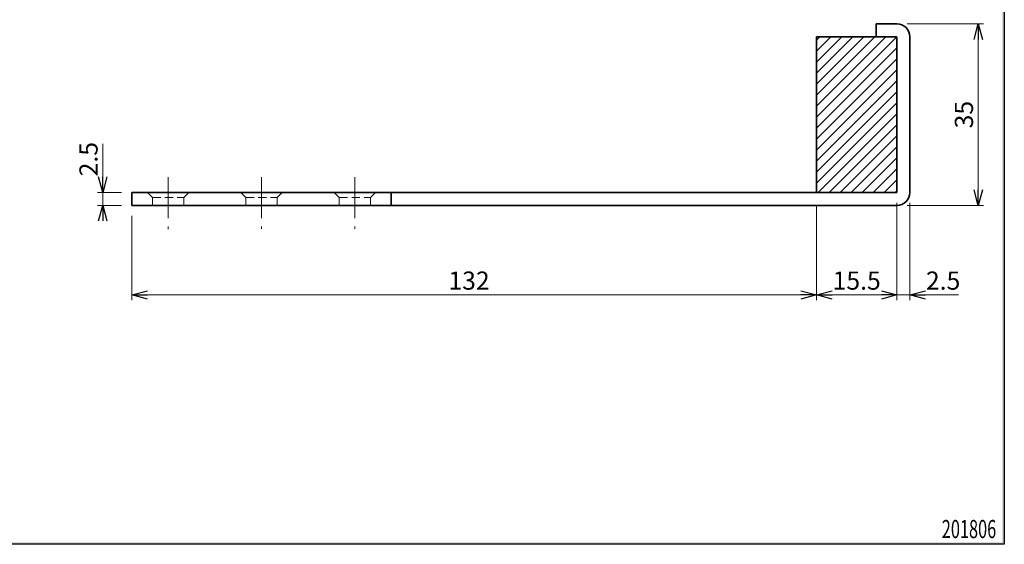
# Model space of a CAD drawing. Units: millimetres. Extents: x -188 to 188, y -138 to 138.
# Drawn here: x -1 to 188, y -138 to -37 of the extents above; entities that cross this region are included whole.
import ezdxf
from ezdxf.enums import TextEntityAlignment as Align

# ---------------------------------------------------------------- set-up
doc = ezdxf.new("R2010")
doc.units = ezdxf.units.MM
doc.header["$LTSCALE"] = 0.25
doc.linetypes.add('CENTER', pattern=[50.8, 31.75, -6.35, 6.35, -6.35])
doc.linetypes.add('DASHED2', pattern=[9.525, 6.35, -3.175])
doc.layers.add('ZUWAKU', color=7, linetype='Continuous')
doc.styles.add('dcStyle0', font='ＭＳ ゴシック', dxfattribs={"width": 0.77})
doc.dimstyles.new('dc_Rotated', dxfattribs={"dimtxt": 3.5, "dimasz": 3.000002, "dimexe": 1, "dimexo": 1, "dimgap": 1, "dimtad": 3, "dimdsep": 46, "dimtxsty": 'dcStyle0', "dimblk1": 'OPEN30', "dimblk2": 'OPEN30', "dimsah": 1, "dimcen": 0.09, "dimclrd": 7, "dimclre": 7, "dimclrt": 7, "dimadec": 0, "dimazin": 2, "dimtfac": 1, "dimtdec": 4, "dimtmove": 0, "dimatfit": 3, "dimfxl": 1, "dimarcsym": 0})

# ---------------------------------------------------------------- blocks, each defined once
blk = doc.blocks.new('DC_FILL_GROUP_11')
at = {"layer": 'ZUWAKU', "color": 6, "linetype": 'Continuous', "lineweight": 25}
for p, q in [((188.4, 131.5), (188.4, -138.3)), ((188.4, -138.3), (-188.4, -138.3))]:
    blk.add_line(p, q, dxfattribs=at)
blk = doc.blocks.new('DC_GROUP_624-90 アーム型笠木戸当り 35MM_10')
at = {"layer": 'ZUWAKU'}
blk.add_hatch(color=6, dxfattribs=at).paths.add_polyline_path([(5.81, 131.5), (188.4, 131.5), (188.4, -138.3), (-188.4, -138.3), (-188.4, 131.5), (-14.19, 131.5), (-14.3, 131.1), (-188, 131.1), (-188, -137.9), (188, -137.9), (188, 131.1), (5.7, 131.1)], flags=0)
at = {"layer": 'ZUWAKU', "linetype": 'Continuous'}
blk.add_blockref('DC_FILL_GROUP_11', (0, 0), dxfattribs=at)
blk = doc.blocks.new('DC_GROUP_624-90 アーム型笠木戸当り 35MM_9')
at = {"linetype": 'Continuous'}
blk.add_blockref('DC_GROUP_624-90 アーム型笠木戸当り 35MM_10', (0, 0), dxfattribs=at)
blk = doc.blocks.new('DC_GROUP_624-90 アーム型笠木戸当り 35MM_2')
at = {"linetype": 'Continuous'}
blk.add_blockref('DC_GROUP_624-90 アーム型笠木戸当り 35MM_9', (0, 0), dxfattribs=at)
blk = doc.blocks.new('_OPEN30')
at = {"color": 0, "linetype": 'ByBlock', "lineweight": -2}
for p, q in [((-1, 0.267949), (0, 0)), ((0, 0), (-1, -0.267949)), ((0, 0), (-1, 0))]:
    blk.add_line(p, q, dxfattribs=at)
blk = doc.blocks.new('DA_IMAGEDIMGROUP_2')
at = {"color": 7, "linetype": 'Continuous', "lineweight": 13}
for p, q in [((14.58, -61.14), (14.58, -70.49)), ((18.19, -70.49), (13.58, -70.49)), ((14.58, -72.99), (14.58, -70.49)), ((18.19, -72.99), (13.58, -72.99)), ((14.58, -74.99), (14.58, -72.99))]:
    blk.add_line(p, q, dxfattribs=at)
at = {"color": 7, "xscale": 3.000002807615286, "yscale": 2.999989368223643}
for p, rotation in [((14.58, -70.49), 270), ((14.58, -72.99), 90)]:
    blk.add_blockref('_OPEN30', p, dxfattribs=dict(at, rotation=rotation))
at = {"color": 7, "insert": (13.58, -67.39), "char_height": 3.5, "width": 10.9375, "attachment_point": 7, "rotation": 90, "style": 'dcStyle0'}
blk.add_mtext('\\T1.00;2.5', dxfattribs=at)
blk = doc.blocks.new('*D48')
at = {"color": 7, "linetype": 'Continuous', "lineweight": 13}
for p, q in [((169.69, -37.99), (184.37, -37.99)), ((183.37, -72.99), (183.37, -37.99)), ((169.69, -72.99), (184.37, -72.99))]:
    blk.add_line(p, q, dxfattribs=at)
at = {"color": 7, "xscale": 3.000002807615286, "yscale": 2.999989368223643}
for p, rotation in [((183.37, -37.99), 90), ((183.37, -72.99), 270)]:
    blk.add_blockref('_OPEN30', p, dxfattribs=dict(at, rotation=rotation))
at = {"color": 7, "insert": (182.37, -55.49), "char_height": 3.5, "width": 8.75, "attachment_point": 8, "rotation": 90, "style": 'dcStyle0'}
blk.add_mtext('\\T1.00;35', dxfattribs=at)
blk = doc.blocks.new('*D49')
at = {"color": 7, "linetype": 'Continuous', "lineweight": 13}
for p, q in [((152.19, -72.99), (152.19, -91.23)), ((20.19, -74.99), (20.19, -91.23)), ((20.19, -90.23), (152.19, -90.23))]:
    blk.add_line(p, q, dxfattribs=at)
at = {"color": 7, "xscale": 3.000002807615286, "yscale": 2.999989368223643}
for p, rotation in [((20.19, -90.23), 180), ((152.19, -90.23), 360)]:
    blk.add_blockref('_OPEN30', p, dxfattribs=dict(at, rotation=rotation))
at = {"color": 7, "insert": (85.19, -89.23), "char_height": 3.5, "width": 10.9375, "attachment_point": 8, "style": 'dcStyle0'}
blk.add_mtext('\\T1.00;132', dxfattribs=at)
blk = doc.blocks.new('*D50')
at = {"color": 7, "linetype": 'Continuous', "lineweight": 13}
for p, q in [((152.19, -72.99), (152.19, -91.23)), ((167.69, -72.49), (167.69, -91.23)), ((152.19, -90.23), (167.69, -90.23))]:
    blk.add_line(p, q, dxfattribs=at)
at = {"color": 7, "xscale": 3.000002807615286, "yscale": 2.999989368223643}
for p, rotation in [((152.19, -90.23), 180), ((167.69, -90.23), 360)]:
    blk.add_blockref('_OPEN30', p, dxfattribs=dict(at, rotation=rotation))
at = {"color": 7, "insert": (159.94, -89.23), "char_height": 3.5, "width": 13.125, "attachment_point": 8, "style": 'dcStyle0'}
blk.add_mtext('\\T1.00;15.5', dxfattribs=at)
blk = doc.blocks.new('*D51')
at = {"color": 7, "linetype": 'Continuous', "lineweight": 13}
for p, q in [((167.69, -72.49), (167.69, -91.23)), ((170.19, -72.49), (170.19, -91.23)), ((167.69, -90.23), (170.19, -90.23)), ((179.54, -90.23), (170.19, -90.23))]:
    blk.add_line(p, q, dxfattribs=at)
at = {"color": 7, "xscale": 3.000002807615286, "yscale": 2.999989368223643, "rotation": 180}
blk.add_blockref('_OPEN30', (170.19, -90.23), dxfattribs=at)
at = {"color": 7, "insert": (173.29, -89.23), "char_height": 3.5, "width": 10.9375, "attachment_point": 7, "style": 'dcStyle0'}
blk.add_mtext('\\T1.00;2.5', dxfattribs=at)
blk = doc.blocks.new('DC_HATCH_GROUP_17')
at = {"color": 5, "linetype": 'Continuous', "lineweight": 25}
for p, q in [((152.19, -55.99), (167.69, -40.49)), ((152.19, -53.87), (165.56, -40.49)), ((152.19, -51.74), (163.44, -40.49)), ((152.19, -49.62), (161.32, -40.49)), ((152.19, -47.5), (159.2, -40.49)), ((152.19, -45.38), (157.08, -40.49)), ((152.19, -43.26), (154.96, -40.49)), ((152.19, -41.14), (152.84, -40.49)), ((152.19, -58.11), (167.69, -42.61)), ((152.19, -60.23), (167.69, -44.73)), ((152.19, -62.35), (167.69, -46.85)), ((152.19, -64.47), (167.69, -48.97)), ((152.19, -66.59), (167.69, -51.09)), ((152.19, -68.71), (167.69, -53.21)), ((152.53, -70.49), (167.69, -55.34)), ((154.66, -70.49), (167.69, -57.46)), ((156.78, -70.49), (167.69, -59.58)), ((158.9, -70.49), (167.69, -61.7)), ((161.02, -70.49), (167.69, -63.82)), ((163.14, -70.49), (167.69, -65.94)), ((165.26, -70.49), (167.69, -68.06)), ((167.38, -70.49), (167.69, -70.19))]:
    blk.add_line(p, q, dxfattribs=at)

msp = doc.modelspace()

# ---------------------------------------------------------------- linework, layer by layer
at = {"color": 3, "linetype": 'Continuous', "lineweight": 35}
for p, q in [((167.685, -37.987), (163.685, -37.987)), ((163.685, -37.987), (163.685, -40.487)), ((167.685, -40.487), (167.685, -70.487)), ((170.185, -40.487), (170.185, -70.487)), ((20.185, -72.987), (20.185, -70.487)), ((167.685, -70.487), (20.185, -70.487)), ((70.185, -72.987), (70.185, -70.487)), ((167.685, -72.987), (20.185, -72.987))]:
    msp.add_line(p, q, dxfattribs=at)
at = {"color": 2, "linetype": 'Continuous', "lineweight": 35}
for q in [(167.685, -40.487), (152.185, -70.487)]:
    msp.add_line((152.185, -40.487), q, dxfattribs=at)
at = {"color": 7, "linetype": 'CENTER', "lineweight": 13}
for p, q in [((27.185, -67.513), (27.201, -77.542)), ((45.185, -67.513), (45.201, -77.516)), ((63.185, -67.513), (63.201, -77.484))]:
    msp.add_line(p, q, dxfattribs=at)
at = {"color": 7, "linetype": 'DASHED2', "lineweight": 13}
for p, q in [((23.187, -70.477), (24.187, -71.477)), ((24.187, -72.977), (24.187, -71.477)), ((24.187, -71.477), (30.187, -71.477)), ((30.187, -72.987), (30.187, -71.477)), ((31.19, -70.487), (30.2, -71.477)), ((41.187, -70.477), (42.187, -71.477)), ((42.187, -72.977), (42.187, -71.477)), ((42.187, -71.477), (48.187, -71.477)), ((48.187, -72.987), (48.187, -71.477)), ((49.19, -70.487), (48.2, -71.477)), ((59.187, -70.477), (60.187, -71.477)), ((60.187, -72.977), (60.187, -71.477)), ((60.187, -71.477), (66.187, -71.477)), ((66.187, -72.987), (66.187, -71.477)), ((67.19, -70.487), (66.2, -71.477))]:
    msp.add_line(p, q, dxfattribs=at)
at = {"color": 3, "linetype": 'Continuous', "lineweight": 35}
for centre, start, end in [((167.685, -40.487), 0, 90), ((167.685, -70.487), 270, 0)]:
    msp.add_arc(centre, 2.5, start, end, dxfattribs=at)

# ---------------------------------------------------------------- block references
at = {"linetype": 'Continuous'}
for name in ['DC_GROUP_624-90 アーム型笠木戸当り 35MM_2', 'DC_HATCH_GROUP_17', 'DA_IMAGEDIMGROUP_2']:
    msp.add_blockref(name, (0, 0), dxfattribs=at)

# ---------------------------------------------------------------- texts
at = {"layer": 'ZUWAKU', "color": 7, "style": 'dcStyle0', "width": 0.769231}
msp.add_text('201806', height=3.5, dxfattribs=at).set_placement((176.342, -137.108), (186.842, -137.108), align=Align.FIT)

# ---------------------------------------------------------------- dimensions: what is measured, and where the dimension line sits
at = {"linetype": 'Continuous', "lineweight": 13}
dim = msp.add_linear_dim(base=(183.37, -37.987), p1=(168.685, -72.987), p2=(168.685, -37.987), angle=90, dimstyle='dc_Rotated', override={"dimtxt": 3.5, "dimasz": 3.000002, "dimexe": 1, "dimexo": 1, "dimgap": 1, "dimtad": 3, "dimtih": 0, "dimtoh": 0, "dimdec": 2, "dimzin": 8, "dimtxsty": 'dcStyle0', "dimblk1": 'OPEN30', "dimblk2": 'OPEN30', "dimsah": 1, "dimclrd": 7, "dimclre": 7, "dimclrt": 7, "dimazin": 2, "dimtofl": 1, "dimtolj": 0, "dimtzin": 8, "dimarcsym": 1}, dxfattribs=at)
dim.commit()
dim.dimension.update_dxf_attribs({"geometry": '*D48', "text_midpoint": (183.37, -55.487), "dimtype": 160})
for base, p1, p2, picture, middle in [((152.185, -90.226), (20.185, -73.987), (152.185, -71.987), '*D49', (85.185, -90.226)), ((167.685, -90.226), (152.185, -71.987), (167.685, -71.487), '*D50', (159.935, -90.226)), ((170.185, -90.226), (167.685, -71.487), (170.185, -71.487), '*D51', (175.91, -90.226))]:
    dim = msp.add_linear_dim(base=base, p1=p1, p2=p2, dimstyle='dc_Rotated', override={"dimtxt": 3.5, "dimasz": 3.000002, "dimexe": 1, "dimexo": 1, "dimgap": 1, "dimtad": 3, "dimtih": 0, "dimtoh": 0, "dimdec": 2, "dimzin": 8, "dimtxsty": 'dcStyle0', "dimblk1": 'OPEN30', "dimblk2": 'OPEN30', "dimsah": 1, "dimclrd": 7, "dimclre": 7, "dimclrt": 7, "dimazin": 2, "dimtofl": 1, "dimtolj": 0, "dimtzin": 8, "dimarcsym": 1}, dxfattribs=at)
    dim.commit()
    dim.dimension.update_dxf_attribs({"geometry": picture, "text_midpoint": middle, "dimtype": 160})

doc.saveas('drawing.dxf')
